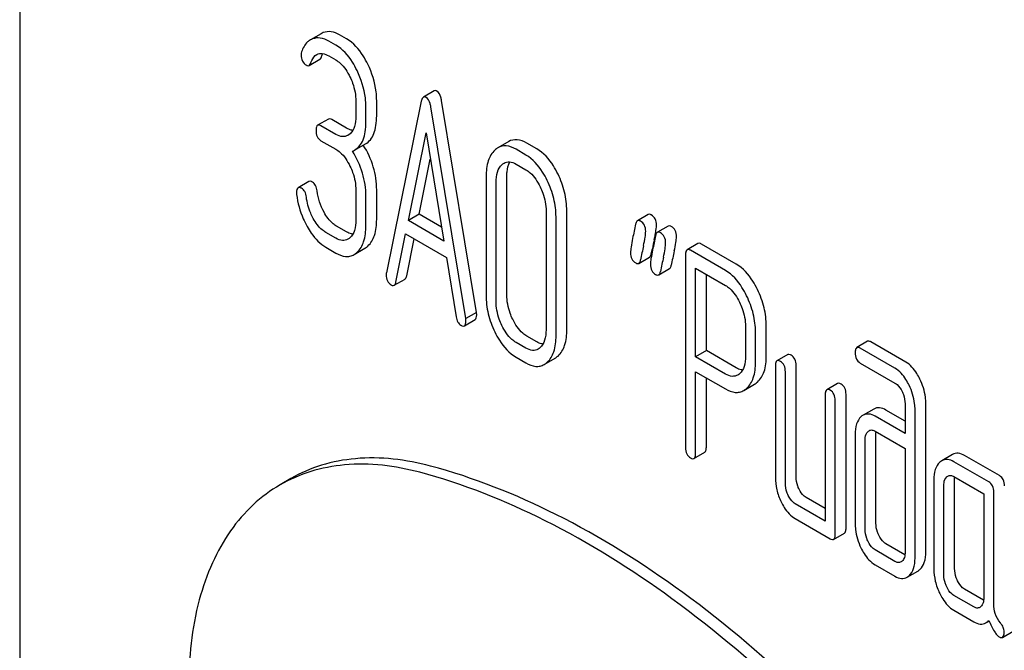
# Model space of a CAD drawing. Units: millimetres. Extents: x 0 to 6269, y -4 to 4433.
# Drawn here: x 4534 to 4554, y 2672 to 2685 of the extents above; entities that cross this region are included whole.
import ezdxf

# ---------------------------------------------------------------- set-up
doc = ezdxf.new("R2010")
doc.units = ezdxf.units.MM
doc.header["$LTSCALE"] = 344.776119
doc.layers.get('0').update_dxf_attribs({"linetype": 'CONTINUOUS'})

msp = doc.modelspace()

# ---------------------------------------------------------------- linework, layer by layer
at = {"color": 7, "linetype": 'Continuous'}
for p, q in [((4534.487, 2695.128), (4534.487, 2572.653)), ((4540.415, 2684.572), (4540.203, 2684.45)), ((4540.916, 2684.471), (4540.779, 2684.55)), ((4540.704, 2684.348), (4540.567, 2684.427)), ((4540.178, 2683.948), (4540.39, 2684.071)), ((4540.567, 2684.136), (4540.704, 2684.056)), ((4542.637, 2683.449), (4542.425, 2683.327)), ((4541.098, 2683.245), (4541.098, 2682.953)), ((4541.507, 2682.962), (4541.507, 2683.254)), ((4542.383, 2683.244), (4541.697, 2679.876)), ((4543.47, 2679.097), (4542.784, 2683.258)), ((4541.295, 2682.84), (4541.295, 2683.132)), ((4543.258, 2678.975), (4542.572, 2683.136)), ((4540.557, 2682.896), (4540.345, 2682.774)), ((4540.916, 2682.717), (4540.624, 2682.885)), ((4540.704, 2682.594), (4540.412, 2682.763)), ((4542.13, 2680.901), (4542.478, 2682.624)), ((4542.478, 2682.624), (4542.825, 2680.5)), ((4540.412, 2682.471), (4540.704, 2682.302)), ((4541.073, 2682.284), (4541.285, 2682.407)), ((4544.104, 2682.453), (4543.891, 2682.33)), ((4544.655, 2682.312), (4544.459, 2682.425)), ((4544.443, 2682.189), (4544.247, 2682.303)), ((4542.342, 2681.024), (4542.562, 2682.11)), ((4544.247, 2682.011), (4544.443, 2681.898)), ((4540.174, 2681.669), (4539.962, 2681.546)), ((4543.659, 2681.767), (4543.659, 2679.432)), ((4543.855, 2679.319), (4543.855, 2681.654)), ((4544.067, 2679.442), (4544.067, 2681.776)), ((4541.098, 2681.494), (4541.098, 2680.91)), ((4541.507, 2680.92), (4541.507, 2681.503)), ((4541.295, 2680.797), (4541.295, 2681.381)), ((4544.838, 2681.086), (4544.838, 2678.752)), ((4545.246, 2678.761), (4545.246, 2681.095)), ((4542.342, 2681.024), (4542.13, 2680.901)), ((4542.825, 2680.5), (4542.13, 2680.901)), ((4542.781, 2680.771), (4542.342, 2681.024)), ((4545.034, 2678.638), (4545.034, 2680.973)), ((4546.846, 2681.02), (4546.634, 2680.897)), ((4540.704, 2680.554), (4540.508, 2680.668)), ((4540.916, 2680.677), (4540.72, 2680.79)), ((4547.239, 2680.793), (4547.027, 2680.671)), ((4541.885, 2679.692), (4542.077, 2680.64)), ((4542.077, 2680.64), (4542.878, 2680.178)), ((4542.097, 2679.814), (4542.245, 2680.543)), ((4540.508, 2680.376), (4540.704, 2680.263)), ((4541.062, 2680.234), (4541.274, 2680.356)), ((4546.908, 2680.25), (4546.923, 2680.325)), ((4546.923, 2680.325), (4546.928, 2680.347)), ((4547.825, 2680.451), (4547.613, 2680.329)), ((4548.367, 2679.921), (4547.68, 2680.318)), ((4548.579, 2680.044), (4547.892, 2680.44)), ((4542.878, 2680.178), (4543.07, 2679.008)), ((4546.66, 2680.061), (4546.872, 2680.183)), ((4547.582, 2680.228), (4547.582, 2676.441)), ((4547.053, 2679.834), (4547.265, 2679.957)), ((4547.778, 2678.224), (4547.778, 2679.969)), ((4547.778, 2679.969), (4548.367, 2679.629)), ((4541.852, 2679.63), (4542.064, 2679.752)), ((4547.99, 2678.347), (4547.99, 2679.847)), ((4543.232, 2678.835), (4543.444, 2678.957)), ((4543.47, 2679.097), (4543.258, 2678.975)), ((4548.761, 2678.821), (4548.761, 2678.235)), ((4549.169, 2678.244), (4549.169, 2678.83)), ((4544.655, 2678.518), (4544.459, 2678.631)), ((4548.957, 2678.121), (4548.957, 2678.708)), ((4544.443, 2678.396), (4544.247, 2678.509)), ((4547.99, 2678.347), (4547.778, 2678.224)), ((4548.579, 2678.007), (4547.99, 2678.347)), ((4551.16, 2678.529), (4550.948, 2678.406)), ((4551.7, 2678), (4551.015, 2678.395)), ((4551.912, 2678.122), (4551.227, 2678.518)), ((4544.247, 2678.217), (4544.443, 2678.104)), ((4544.802, 2678.075), (4545.014, 2678.197)), ((4548.367, 2677.884), (4547.778, 2678.224)), ((4549.591, 2678.268), (4549.378, 2678.145)), ((4549.348, 2678.045), (4549.348, 2675.856)), ((4549.756, 2675.865), (4549.756, 2678.054)), ((4551.015, 2678.103), (4551.7, 2677.708)), ((4547.778, 2676.327), (4547.778, 2677.932)), ((4547.778, 2677.932), (4548.367, 2677.593)), ((4547.99, 2676.45), (4547.99, 2677.81)), ((4549.544, 2675.743), (4549.544, 2677.931)), ((4548.726, 2677.564), (4548.938, 2677.686)), ((4550.571, 2677.701), (4550.359, 2677.579)), ((4550.328, 2677.478), (4550.328, 2674.998)), ((4550.737, 2674.861), (4550.737, 2677.488)), ((4550.525, 2674.739), (4550.525, 2677.365)), ((4551.283, 2677.199), (4551.071, 2677.076)), ((4551.898, 2676.963), (4551.523, 2677.179)), ((4551.898, 2677.302), (4551.898, 2676.718)), ((4552.094, 2674.271), (4552.094, 2677.189)), ((4552.306, 2674.393), (4552.306, 2677.311)), ((4551.898, 2676.718), (4551.311, 2677.057)), ((4550.917, 2676.701), (4550.917, 2674.95)), ((4551.311, 2676.765), (4551.898, 2676.426)), ((4551.325, 2674.959), (4551.325, 2676.71)), ((4551.113, 2674.837), (4551.113, 2676.588)), ((4551.898, 2676.426), (4551.898, 2674.384)), ((4547.747, 2676.227), (4547.959, 2676.35)), ((4552.834, 2676.305), (4552.621, 2676.182)), ((4553.756, 2675.891), (4553.069, 2676.287)), ((4553.544, 2675.768), (4552.857, 2676.164)), ((4539.82, 2675.832), (4539.608, 2675.709)), ((4552.857, 2675.873), (4553.446, 2675.533)), ((4552.465, 2675.807), (4552.465, 2674.056)), ((4552.661, 2673.943), (4552.661, 2675.694)), ((4552.873, 2674.066), (4552.873, 2675.817)), ((4550.328, 2675.243), (4549.952, 2675.46)), ((4553.446, 2675.533), (4553.446, 2673.49)), ((4553.642, 2673.371), (4553.642, 2675.566)), ((4550.328, 2674.998), (4549.74, 2675.338)), ((4549.74, 2675.046), (4550.427, 2674.65)), ((4550.494, 2674.639), (4550.706, 2674.761)), ((4551.895, 2674.338), (4551.523, 2674.553)), ((4551.7, 2674.206), (4551.311, 2674.431)), ((4551.311, 2674.139), (4551.7, 2673.915)), ((4551.937, 2673.894), (4552.149, 2674.016)), ((4553.249, 2673.312), (4552.857, 2673.538)), ((4553.443, 2673.445), (4553.069, 2673.661)), ((4552.857, 2673.246), (4553.249, 2673.02)), ((4553.487, 2672.999), (4553.549, 2673.034)), ((4553.814, 2672.713), (4554.026, 2672.835))]:
    msp.add_line(p, q, dxfattribs=at)
for centre, radius, start, end in [((4540.558, 2684.325), 0.286, 110.5482, 119.9914), ((4540.345, 2684.202), 0.286, 110.5482, 119.9914), ((4540.889, 2682.604), 0.368, 292.4647, 299.9494), ((4564.515, 2676.676), 17.966, 167.6088, 168.2103), ((4543.608, 2681.272), 3.44, 347.5625, 348.4132), ((4544.134, 2681.164), 2.903, 348.423, 348.9376), ((4567.734, 2675.815), 21.476, 167.6502, 168.4173), ((4568.338, 2675.711), 21.476, 167.6502, 168.4173), ((4568.126, 2675.589), 21.476, 167.6502, 168.4173)]:
    msp.add_arc(centre, radius, start, end, dxfattribs=at)
for points, knots in [([(4540.779, 2684.55), (4540.727, 2684.58), (4540.621, 2684.624), (4540.506, 2684.611), (4540.457, 2684.593)], [0, 0, 0, 0, 0.536403, 1, 1, 1, 1]), ([(4540.203, 2684.45), (4540.183, 2684.439), (4540.104, 2684.379), (4540.055, 2684.288), (4540.029, 2684.216)], [0, 0, 0, 0, 0.226121, 1, 1, 1, 1]), ([(4540.567, 2684.427), (4540.515, 2684.457), (4540.409, 2684.501), (4540.293, 2684.488), (4540.245, 2684.47)], [0, 0, 0, 0, 0.536403, 1, 1, 1, 1]), ([(4541.121, 2683.849), (4541.094, 2683.906), (4540.99, 2684.097), (4540.839, 2684.27), (4540.704, 2684.348)], [0, 0, 0, 0, 0.287023, 1, 1, 1, 1]), ([(4541.333, 2683.972), (4541.306, 2684.028), (4541.202, 2684.219), (4541.051, 2684.393), (4540.916, 2684.471)], [0, 0, 0, 0, 0.287023, 1, 1, 1, 1]), ([(4540.02, 2684.157), (4540.02, 2684.115), (4540.031, 2684.032), (4540.091, 2683.973), (4540.124, 2683.954)], [0, 0, 0, 0, 0.526126, 1, 1, 1, 1]), ([(4540.21, 2683.994), (4540.216, 2684.012), (4540.241, 2684.076), (4540.284, 2684.138), (4540.328, 2684.164)], [0, 0, 0, 0, 0.271099, 1, 1, 1, 1]), ([(4540.328, 2684.164), (4540.36, 2684.182), (4540.449, 2684.195), (4540.527, 2684.159), (4540.567, 2684.136)], [0, 0, 0, 0, 0.446514, 1, 1, 1, 1]), ([(4540.422, 2684.117), (4540.424, 2684.123), (4540.432, 2684.145), (4540.441, 2684.166), (4540.449, 2684.182)], [0, 0, 0, 0, 0.264114, 1, 1, 1, 1]), ([(4540.124, 2683.954), (4540.128, 2683.951), (4540.145, 2683.942), (4540.167, 2683.942), (4540.178, 2683.948)], [0, 0, 0, 0, 0.301379, 1, 1, 1, 1]), ([(4540.178, 2683.948), (4540.182, 2683.95), (4540.197, 2683.962), (4540.205, 2683.98), (4540.21, 2683.994)], [0, 0, 0, 0, 0.205104, 1, 1, 1, 1]), ([(4540.39, 2684.071), (4540.394, 2684.073), (4540.409, 2684.084), (4540.417, 2684.103), (4540.422, 2684.117)], [0, 0, 0, 0, 0.205104, 1, 1, 1, 1]), ([(4540.704, 2684.056), (4540.733, 2684.04), (4540.852, 2683.952), (4540.933, 2683.824), (4540.982, 2683.722)], [0, 0, 0, 0, 0.228304, 1, 1, 1, 1]), ([(4541.507, 2683.254), (4541.507, 2683.314), (4541.492, 2683.561), (4541.415, 2683.803), (4541.333, 2683.972)], [0, 0, 0, 0, 0.242732, 1, 1, 1, 1]), ([(4541.295, 2683.132), (4541.295, 2683.192), (4541.28, 2683.439), (4541.203, 2683.681), (4541.121, 2683.849)], [0, 0, 0, 0, 0.242732, 1, 1, 1, 1]), ([(4540.982, 2683.722), (4541.001, 2683.683), (4541.066, 2683.531), (4541.098, 2683.365), (4541.098, 2683.245)], [0, 0, 0, 0, 0.268389, 1, 1, 1, 1]), ([(4542.69, 2683.444), (4542.685, 2683.447), (4542.669, 2683.455), (4542.648, 2683.455), (4542.637, 2683.449)], [0, 0, 0, 0, 0.302882, 1, 1, 1, 1]), ([(4542.784, 2683.258), (4542.78, 2683.28), (4542.766, 2683.348), (4542.731, 2683.42), (4542.69, 2683.444)], [0, 0, 0, 0, 0.319823, 1, 1, 1, 1]), ([(4542.425, 2683.327), (4542.42, 2683.324), (4542.396, 2683.302), (4542.389, 2683.269), (4542.383, 2683.244)], [0, 0, 0, 0, 0.184037, 1, 1, 1, 1]), ([(4542.478, 2683.321), (4542.473, 2683.324), (4542.457, 2683.332), (4542.436, 2683.333), (4542.425, 2683.327)], [0, 0, 0, 0, 0.302882, 1, 1, 1, 1]), ([(4542.572, 2683.136), (4542.568, 2683.158), (4542.554, 2683.226), (4542.519, 2683.297), (4542.478, 2683.321)], [0, 0, 0, 0, 0.319823, 1, 1, 1, 1]), ([(4540.624, 2682.885), (4540.617, 2682.889), (4540.597, 2682.9), (4540.57, 2682.904), (4540.557, 2682.896)], [0, 0, 0, 0, 0.327896, 1, 1, 1, 1]), ([(4541.098, 2682.953), (4541.098, 2682.885), (4541.088, 2682.759), (4541.025, 2682.644), (4540.983, 2682.606)], [0, 0, 0, 0, 0.547307, 1, 1, 1, 1]), ([(4541.073, 2682.284), (4541.11, 2682.306), (4541.179, 2682.365), (4541.249, 2682.492), (4541.288, 2682.655), (4541.295, 2682.775), (4541.295, 2682.84)], [0, 0, 0, 0, 0.203958, 0.425732, 0.686552, 1, 1, 1, 1]), ([(4541.285, 2682.407), (4541.322, 2682.428), (4541.391, 2682.488), (4541.461, 2682.615), (4541.5, 2682.777), (4541.507, 2682.897), (4541.507, 2682.962)], [0, 0, 0, 0, 0.203958, 0.425732, 0.686552, 1, 1, 1, 1]), ([(4540.345, 2682.774), (4540.333, 2682.767), (4540.315, 2682.731), (4540.314, 2682.696), (4540.314, 2682.674)], [0, 0, 0, 0, 0.38345, 1, 1, 1, 1]), ([(4540.314, 2682.674), (4540.314, 2682.632), (4540.323, 2682.55), (4540.381, 2682.489), (4540.412, 2682.471)], [0, 0, 0, 0, 0.539317, 1, 1, 1, 1]), ([(4540.412, 2682.763), (4540.405, 2682.767), (4540.385, 2682.777), (4540.358, 2682.782), (4540.345, 2682.774)], [0, 0, 0, 0, 0.327896, 1, 1, 1, 1]), ([(4541.037, 2682.673), (4541.027, 2682.674), (4540.985, 2682.682), (4540.945, 2682.7), (4540.916, 2682.717)], [0, 0, 0, 0, 0.227302, 1, 1, 1, 1]), ([(4540.942, 2682.575), (4540.909, 2682.557), (4540.823, 2682.537), (4540.744, 2682.571), (4540.704, 2682.594)], [0, 0, 0, 0, 0.448519, 1, 1, 1, 1]), ([(4544.459, 2682.425), (4544.401, 2682.459), (4544.282, 2682.509), (4544.152, 2682.481), (4544.104, 2682.453)], [0, 0, 0, 0, 0.54292, 1, 1, 1, 1]), ([(4540.704, 2682.302), (4540.733, 2682.286), (4540.852, 2682.199), (4540.933, 2682.07), (4540.982, 2681.969)], [0, 0, 0, 0, 0.2283, 1, 1, 1, 1]), ([(4541.295, 2681.381), (4541.295, 2681.534), (4541.249, 2681.846), (4541.115, 2682.13), (4541.03, 2682.263)], [0, 0, 0, 0, 0.492103, 1, 1, 1, 1]), ([(4541.507, 2681.503), (4541.507, 2681.656), (4541.462, 2681.967), (4541.328, 2682.25), (4541.244, 2682.383)], [0, 0, 0, 0, 0.492186, 1, 1, 1, 1]), ([(4543.831, 2682.286), (4543.77, 2682.231), (4543.675, 2682.06), (4543.659, 2681.871), (4543.659, 2681.767)], [0, 0, 0, 0, 0.440534, 1, 1, 1, 1]), ([(4544.247, 2682.303), (4544.189, 2682.336), (4544.07, 2682.386), (4543.94, 2682.359), (4543.891, 2682.33)], [0, 0, 0, 0, 0.54292, 1, 1, 1, 1]), ([(4545.073, 2681.813), (4545.045, 2681.87), (4544.941, 2682.061), (4544.79, 2682.234), (4544.655, 2682.312)], [0, 0, 0, 0, 0.28692, 1, 1, 1, 1]), ([(4544.011, 2682.029), (4544.043, 2682.047), (4544.129, 2682.066), (4544.208, 2682.033), (4544.247, 2682.011)], [0, 0, 0, 0, 0.44908, 1, 1, 1, 1]), ([(4544.067, 2681.776), (4544.067, 2681.804), (4544.071, 2681.898), (4544.093, 2681.995), (4544.128, 2682.053)], [0, 0, 0, 0, 0.28773, 1, 1, 1, 1]), ([(4544.861, 2681.691), (4544.833, 2681.747), (4544.729, 2681.938), (4544.578, 2682.112), (4544.443, 2682.189)], [0, 0, 0, 0, 0.28692, 1, 1, 1, 1]), ([(4540.982, 2681.969), (4541.002, 2681.929), (4541.066, 2681.779), (4541.098, 2681.614), (4541.098, 2681.494)], [0, 0, 0, 0, 0.268509, 1, 1, 1, 1]), ([(4543.855, 2681.654), (4543.855, 2681.721), (4543.865, 2681.847), (4543.929, 2681.961), (4543.97, 2681.998)], [0, 0, 0, 0, 0.547287, 1, 1, 1, 1]), ([(4544.443, 2681.898), (4544.472, 2681.881), (4544.591, 2681.794), (4544.672, 2681.665), (4544.721, 2681.564)], [0, 0, 0, 0, 0.2283, 1, 1, 1, 1]), ([(4540.243, 2681.658), (4540.237, 2681.662), (4540.216, 2681.672), (4540.188, 2681.677), (4540.174, 2681.669)], [0, 0, 0, 0, 0.326642, 1, 1, 1, 1]), ([(4540.337, 2681.484), (4540.332, 2681.521), (4540.316, 2681.589), (4540.27, 2681.643), (4540.243, 2681.658)], [0, 0, 0, 0, 0.554457, 1, 1, 1, 1]), ([(4545.034, 2680.973), (4545.034, 2681.094), (4545.003, 2681.343), (4544.916, 2681.577), (4544.861, 2681.691)], [0, 0, 0, 0, 0.490333, 1, 1, 1, 1]), ([(4545.246, 2681.095), (4545.246, 2681.217), (4545.215, 2681.466), (4545.128, 2681.7), (4545.073, 2681.813)], [0, 0, 0, 0, 0.490333, 1, 1, 1, 1]), ([(4539.962, 2681.546), (4539.951, 2681.54), (4539.932, 2681.506), (4539.931, 2681.471), (4539.931, 2681.45)], [0, 0, 0, 0, 0.388753, 1, 1, 1, 1]), ([(4540.031, 2681.535), (4540.025, 2681.539), (4540.004, 2681.55), (4539.976, 2681.554), (4539.962, 2681.546)], [0, 0, 0, 0, 0.326642, 1, 1, 1, 1]), ([(4540.124, 2681.362), (4540.12, 2681.399), (4540.104, 2681.466), (4540.057, 2681.52), (4540.031, 2681.535)], [0, 0, 0, 0, 0.554457, 1, 1, 1, 1]), ([(4544.721, 2681.564), (4544.741, 2681.524), (4544.806, 2681.373), (4544.838, 2681.207), (4544.838, 2681.086)], [0, 0, 0, 0, 0.268653, 1, 1, 1, 1]), ([(4539.933, 2681.414), (4539.953, 2681.251), (4540.012, 2681.034), (4540.11, 2680.837), (4540.137, 2680.788)], [0, 0, 0, 0, 0.746175, 1, 1, 1, 1]), ([(4540.26, 2680.944), (4540.241, 2680.977), (4540.177, 2681.109), (4540.138, 2681.254), (4540.124, 2681.362)], [0, 0, 0, 0, 0.262098, 1, 1, 1, 1]), ([(4540.72, 2680.79), (4540.696, 2680.804), (4540.594, 2680.876), (4540.519, 2680.981), (4540.472, 2681.066)], [0, 0, 0, 0, 0.223209, 1, 1, 1, 1]), ([(4540.508, 2680.668), (4540.483, 2680.682), (4540.381, 2680.754), (4540.306, 2680.859), (4540.26, 2680.944)], [0, 0, 0, 0, 0.228323, 1, 1, 1, 1]), ([(4541.098, 2680.91), (4541.098, 2680.843), (4541.088, 2680.717), (4541.024, 2680.604), (4540.983, 2680.566)], [0, 0, 0, 0, 0.547131, 1, 1, 1, 1]), ([(4541.334, 2680.401), (4541.394, 2680.455), (4541.49, 2680.626), (4541.507, 2680.815), (4541.507, 2680.92)], [0, 0, 0, 0, 0.437188, 1, 1, 1, 1]), ([(4546.634, 2680.897), (4546.63, 2680.895), (4546.611, 2680.878), (4546.604, 2680.851), (4546.6, 2680.831)], [0, 0, 0, 0, 0.194455, 1, 1, 1, 1]), ([(4546.695, 2680.889), (4546.69, 2680.892), (4546.671, 2680.902), (4546.647, 2680.904), (4546.634, 2680.897)], [0, 0, 0, 0, 0.314893, 1, 1, 1, 1]), ([(4546.797, 2680.69), (4546.797, 2680.731), (4546.785, 2680.812), (4546.727, 2680.871), (4546.695, 2680.889)], [0, 0, 0, 0, 0.528564, 1, 1, 1, 1]), ([(4546.907, 2681.012), (4546.902, 2681.015), (4546.883, 2681.025), (4546.859, 2681.027), (4546.846, 2681.02)], [0, 0, 0, 0, 0.314893, 1, 1, 1, 1]), ([(4547.009, 2680.813), (4547.009, 2680.854), (4546.997, 2680.934), (4546.939, 2680.993), (4546.907, 2681.012)], [0, 0, 0, 0, 0.528564, 1, 1, 1, 1]), ([(4540.137, 2680.788), (4540.163, 2680.741), (4540.259, 2680.583), (4540.393, 2680.442), (4540.508, 2680.376)], [0, 0, 0, 0, 0.286164, 1, 1, 1, 1]), ([(4541.037, 2680.634), (4541.028, 2680.635), (4540.985, 2680.642), (4540.945, 2680.66), (4540.916, 2680.677)], [0, 0, 0, 0, 0.227298, 1, 1, 1, 1]), ([(4541.122, 2680.278), (4541.182, 2680.333), (4541.278, 2680.504), (4541.295, 2680.692), (4541.295, 2680.797)], [0, 0, 0, 0, 0.437188, 1, 1, 1, 1]), ([(4546.755, 2680.409), (4546.767, 2680.464), (4546.786, 2680.557), (4546.797, 2680.652), (4546.797, 2680.69)], [0, 0, 0, 0, 0.597416, 1, 1, 1, 1]), ([(4546.983, 2680.607), (4546.987, 2680.628), (4546.999, 2680.696), (4547.009, 2680.765), (4547.009, 2680.813)], [0, 0, 0, 0, 0.313125, 1, 1, 1, 1]), ([(4547.027, 2680.671), (4547.022, 2680.668), (4547.003, 2680.651), (4546.996, 2680.625), (4546.992, 2680.604)], [0, 0, 0, 0, 0.194455, 1, 1, 1, 1]), ([(4547.088, 2680.663), (4547.082, 2680.666), (4547.064, 2680.676), (4547.039, 2680.678), (4547.027, 2680.671)], [0, 0, 0, 0, 0.314894, 1, 1, 1, 1]), ([(4547.19, 2680.464), (4547.19, 2680.505), (4547.177, 2680.585), (4547.119, 2680.644), (4547.088, 2680.663)], [0, 0, 0, 0, 0.528562, 1, 1, 1, 1]), ([(4547.3, 2680.785), (4547.294, 2680.788), (4547.276, 2680.798), (4547.251, 2680.8), (4547.239, 2680.793)], [0, 0, 0, 0, 0.314894, 1, 1, 1, 1]), ([(4547.402, 2680.586), (4547.402, 2680.627), (4547.389, 2680.708), (4547.331, 2680.767), (4547.3, 2680.785)], [0, 0, 0, 0, 0.528562, 1, 1, 1, 1]), ([(4540.942, 2680.535), (4540.909, 2680.517), (4540.823, 2680.498), (4540.744, 2680.532), (4540.704, 2680.554)], [0, 0, 0, 0, 0.448519, 1, 1, 1, 1]), ([(4546.54, 2680.55), (4546.529, 2680.494), (4546.511, 2680.4), (4546.499, 2680.305), (4546.499, 2680.267)], [0, 0, 0, 0, 0.598206, 1, 1, 1, 1]), ([(4547.36, 2680.305), (4547.372, 2680.36), (4547.39, 2680.453), (4547.402, 2680.548), (4547.402, 2680.586)], [0, 0, 0, 0, 0.597416, 1, 1, 1, 1]), ([(4546.933, 2680.323), (4546.921, 2680.267), (4546.903, 2680.174), (4546.891, 2680.079), (4546.891, 2680.041)], [0, 0, 0, 0, 0.598206, 1, 1, 1, 1]), ([(4547.147, 2680.182), (4547.16, 2680.237), (4547.178, 2680.331), (4547.19, 2680.425), (4547.19, 2680.464)], [0, 0, 0, 0, 0.597416, 1, 1, 1, 1]), ([(4547.613, 2680.329), (4547.601, 2680.322), (4547.583, 2680.286), (4547.582, 2680.251), (4547.582, 2680.228)], [0, 0, 0, 0, 0.38345, 1, 1, 1, 1]), ([(4547.68, 2680.318), (4547.674, 2680.321), (4547.654, 2680.332), (4547.626, 2680.337), (4547.613, 2680.329)], [0, 0, 0, 0, 0.327896, 1, 1, 1, 1]), ([(4547.892, 2680.44), (4547.886, 2680.444), (4547.866, 2680.455), (4547.839, 2680.459), (4547.825, 2680.451)], [0, 0, 0, 0, 0.327896, 1, 1, 1, 1]), ([(4540.704, 2680.263), (4540.763, 2680.229), (4540.856, 2680.19), (4540.982, 2680.197), (4541.037, 2680.219), (4541.062, 2680.234)], [0, 0, 0, 0, 0.539236, 0.770042, 1, 1, 1, 1]), ([(4546.499, 2680.267), (4546.499, 2680.226), (4546.511, 2680.146), (4546.569, 2680.086), (4546.601, 2680.068)], [0, 0, 0, 0, 0.525555, 1, 1, 1, 1]), ([(4546.66, 2680.061), (4546.664, 2680.063), (4546.684, 2680.08), (4546.691, 2680.107), (4546.696, 2680.127)], [0, 0, 0, 0, 0.193911, 1, 1, 1, 1]), ([(4546.872, 2680.183), (4546.877, 2680.186), (4546.896, 2680.203), (4546.904, 2680.23), (4546.908, 2680.25)], [0, 0, 0, 0, 0.193911, 1, 1, 1, 1]), ([(4546.601, 2680.068), (4546.607, 2680.065), (4546.624, 2680.056), (4546.648, 2680.054), (4546.66, 2680.061)], [0, 0, 0, 0, 0.311303, 1, 1, 1, 1]), ([(4546.891, 2680.041), (4546.891, 2680), (4546.903, 2679.919), (4546.962, 2679.86), (4546.993, 2679.842)], [0, 0, 0, 0, 0.525554, 1, 1, 1, 1]), ([(4547.053, 2679.834), (4547.057, 2679.837), (4547.076, 2679.854), (4547.084, 2679.881), (4547.088, 2679.901)], [0, 0, 0, 0, 0.193911, 1, 1, 1, 1]), ([(4547.265, 2679.957), (4547.269, 2679.959), (4547.289, 2679.976), (4547.296, 2680.003), (4547.3, 2680.023)], [0, 0, 0, 0, 0.193911, 1, 1, 1, 1]), ([(4548.783, 2679.424), (4548.755, 2679.481), (4548.651, 2679.671), (4548.501, 2679.844), (4548.367, 2679.921)], [0, 0, 0, 0, 0.287727, 1, 1, 1, 1]), ([(4548.995, 2679.547), (4548.967, 2679.603), (4548.863, 2679.793), (4548.713, 2679.966), (4548.579, 2680.044)], [0, 0, 0, 0, 0.287727, 1, 1, 1, 1]), ([(4541.697, 2679.876), (4541.696, 2679.873), (4541.693, 2679.859), (4541.693, 2679.845), (4541.693, 2679.835)], [0, 0, 0, 0, 0.275284, 1, 1, 1, 1]), ([(4541.693, 2679.835), (4541.693, 2679.794), (4541.704, 2679.714), (4541.762, 2679.655), (4541.793, 2679.637)], [0, 0, 0, 0, 0.529506, 1, 1, 1, 1]), ([(4542.064, 2679.752), (4542.068, 2679.754), (4542.086, 2679.77), (4542.093, 2679.795), (4542.097, 2679.814)], [0, 0, 0, 0, 0.194761, 1, 1, 1, 1]), ([(4546.993, 2679.842), (4546.999, 2679.838), (4547.017, 2679.829), (4547.04, 2679.827), (4547.053, 2679.834)], [0, 0, 0, 0, 0.311303, 1, 1, 1, 1]), ([(4541.793, 2679.637), (4541.798, 2679.634), (4541.816, 2679.625), (4541.84, 2679.623), (4541.852, 2679.63)], [0, 0, 0, 0, 0.309917, 1, 1, 1, 1]), ([(4541.852, 2679.63), (4541.856, 2679.632), (4541.874, 2679.648), (4541.881, 2679.673), (4541.885, 2679.692)], [0, 0, 0, 0, 0.194761, 1, 1, 1, 1]), ([(4548.367, 2679.629), (4548.395, 2679.613), (4548.513, 2679.526), (4548.594, 2679.398), (4548.643, 2679.298)], [0, 0, 0, 0, 0.228383, 1, 1, 1, 1]), ([(4549.169, 2678.83), (4549.169, 2678.951), (4549.138, 2679.199), (4549.051, 2679.433), (4548.995, 2679.547)], [0, 0, 0, 0, 0.487816, 1, 1, 1, 1]), ([(4543.659, 2679.432), (4543.659, 2679.311), (4543.688, 2679.062), (4543.775, 2678.827), (4543.83, 2678.713)], [0, 0, 0, 0, 0.489219, 1, 1, 1, 1]), ([(4543.969, 2678.84), (4543.95, 2678.88), (4543.885, 2679.032), (4543.855, 2679.198), (4543.855, 2679.319)], [0, 0, 0, 0, 0.268803, 1, 1, 1, 1]), ([(4544.182, 2678.962), (4544.163, 2679.001), (4544.098, 2679.153), (4544.067, 2679.32), (4544.067, 2679.442)], [0, 0, 0, 0, 0.262696, 1, 1, 1, 1]), ([(4548.957, 2678.708), (4548.957, 2678.829), (4548.926, 2679.077), (4548.838, 2679.311), (4548.783, 2679.424)], [0, 0, 0, 0, 0.487816, 1, 1, 1, 1]), ([(4548.643, 2679.298), (4548.663, 2679.258), (4548.728, 2679.107), (4548.761, 2678.941), (4548.761, 2678.821)], [0, 0, 0, 0, 0.268548, 1, 1, 1, 1]), ([(4543.07, 2679.008), (4543.075, 2678.973), (4543.092, 2678.91), (4543.137, 2678.861), (4543.162, 2678.846)], [0, 0, 0, 0, 0.550026, 1, 1, 1, 1]), ([(4543.232, 2678.835), (4543.244, 2678.841), (4543.261, 2678.874), (4543.262, 2678.908), (4543.262, 2678.929)], [0, 0, 0, 0, 0.386593, 1, 1, 1, 1]), ([(4543.262, 2678.929), (4543.262, 2678.932), (4543.262, 2678.947), (4543.26, 2678.963), (4543.258, 2678.975)], [0, 0, 0, 0, 0.205592, 1, 1, 1, 1]), ([(4543.444, 2678.957), (4543.456, 2678.964), (4543.473, 2678.997), (4543.474, 2679.03), (4543.474, 2679.051)], [0, 0, 0, 0, 0.386593, 1, 1, 1, 1]), ([(4543.474, 2679.051), (4543.474, 2679.054), (4543.474, 2679.07), (4543.472, 2679.085), (4543.47, 2679.097)], [0, 0, 0, 0, 0.205592, 1, 1, 1, 1]), ([(4544.459, 2678.631), (4544.432, 2678.647), (4544.313, 2678.733), (4544.231, 2678.86), (4544.182, 2678.962)], [0, 0, 0, 0, 0.219598, 1, 1, 1, 1]), ([(4543.162, 2678.846), (4543.169, 2678.842), (4543.19, 2678.831), (4543.218, 2678.827), (4543.232, 2678.835)], [0, 0, 0, 0, 0.328239, 1, 1, 1, 1]), ([(4544.247, 2678.509), (4544.218, 2678.526), (4544.1, 2678.612), (4544.018, 2678.739), (4543.969, 2678.84)], [0, 0, 0, 0, 0.22819, 1, 1, 1, 1]), ([(4544.838, 2678.752), (4544.838, 2678.684), (4544.827, 2678.558), (4544.763, 2678.443), (4544.721, 2678.405)], [0, 0, 0, 0, 0.547695, 1, 1, 1, 1]), ([(4545.073, 2678.24), (4545.133, 2678.294), (4545.23, 2678.466), (4545.246, 2678.655), (4545.246, 2678.761)], [0, 0, 0, 0, 0.435093, 1, 1, 1, 1]), ([(4543.83, 2678.713), (4543.857, 2678.657), (4543.961, 2678.466), (4544.113, 2678.295), (4544.247, 2678.217)], [0, 0, 0, 0, 0.28736, 1, 1, 1, 1]), ([(4544.861, 2678.118), (4544.921, 2678.172), (4545.018, 2678.343), (4545.034, 2678.533), (4545.034, 2678.638)], [0, 0, 0, 0, 0.435093, 1, 1, 1, 1]), ([(4551.227, 2678.518), (4551.221, 2678.521), (4551.201, 2678.532), (4551.173, 2678.537), (4551.16, 2678.529)], [0, 0, 0, 0, 0.327898, 1, 1, 1, 1]), ([(4544.682, 2678.377), (4544.65, 2678.358), (4544.563, 2678.339), (4544.483, 2678.373), (4544.443, 2678.396)], [0, 0, 0, 0, 0.448595, 1, 1, 1, 1]), ([(4544.777, 2678.475), (4544.768, 2678.476), (4544.725, 2678.483), (4544.684, 2678.501), (4544.655, 2678.518)], [0, 0, 0, 0, 0.227108, 1, 1, 1, 1]), ([(4550.948, 2678.406), (4550.936, 2678.399), (4550.918, 2678.364), (4550.917, 2678.328), (4550.917, 2678.306)], [0, 0, 0, 0, 0.38345, 1, 1, 1, 1]), ([(4551.015, 2678.395), (4551.008, 2678.399), (4550.988, 2678.41), (4550.961, 2678.414), (4550.948, 2678.406)], [0, 0, 0, 0, 0.327898, 1, 1, 1, 1]), ([(4548.761, 2678.235), (4548.761, 2678.167), (4548.751, 2678.042), (4548.686, 2677.929), (4548.644, 2677.893)], [0, 0, 0, 0, 0.548292, 1, 1, 1, 1]), ([(4548.996, 2677.729), (4549.056, 2677.783), (4549.153, 2677.952), (4549.169, 2678.139), (4549.169, 2678.244)], [0, 0, 0, 0, 0.436635, 1, 1, 1, 1]), ([(4549.378, 2678.145), (4549.367, 2678.138), (4549.348, 2678.103), (4549.348, 2678.067), (4549.348, 2678.045)], [0, 0, 0, 0, 0.38345, 1, 1, 1, 1]), ([(4549.446, 2678.134), (4549.439, 2678.138), (4549.419, 2678.148), (4549.392, 2678.153), (4549.378, 2678.145)], [0, 0, 0, 0, 0.327896, 1, 1, 1, 1]), ([(4549.658, 2678.256), (4549.651, 2678.26), (4549.631, 2678.271), (4549.604, 2678.275), (4549.591, 2678.268)], [0, 0, 0, 0, 0.327896, 1, 1, 1, 1]), ([(4549.756, 2678.054), (4549.756, 2678.096), (4549.745, 2678.177), (4549.689, 2678.239), (4549.658, 2678.256)], [0, 0, 0, 0, 0.538334, 1, 1, 1, 1]), ([(4550.917, 2678.306), (4550.917, 2678.264), (4550.926, 2678.182), (4550.984, 2678.121), (4551.015, 2678.103)], [0, 0, 0, 0, 0.539315, 1, 1, 1, 1]), ([(4544.443, 2678.104), (4544.502, 2678.07), (4544.596, 2678.031), (4544.723, 2678.039), (4544.777, 2678.06), (4544.802, 2678.075)], [0, 0, 0, 0, 0.539732, 0.770472, 1, 1, 1, 1]), ([(4548.702, 2677.964), (4548.692, 2677.965), (4548.649, 2677.972), (4548.608, 2677.99), (4548.579, 2678.007)], [0, 0, 0, 0, 0.227972, 1, 1, 1, 1]), ([(4548.784, 2677.606), (4548.844, 2677.66), (4548.941, 2677.829), (4548.957, 2678.017), (4548.957, 2678.121)], [0, 0, 0, 0, 0.436635, 1, 1, 1, 1]), ([(4549.544, 2677.931), (4549.544, 2677.973), (4549.533, 2678.054), (4549.477, 2678.116), (4549.446, 2678.134)], [0, 0, 0, 0, 0.538334, 1, 1, 1, 1]), ([(4551.977, 2677.666), (4551.959, 2677.704), (4551.89, 2677.832), (4551.789, 2677.948), (4551.7, 2678)], [0, 0, 0, 0, 0.289245, 1, 1, 1, 1]), ([(4552.189, 2677.789), (4552.171, 2677.826), (4552.102, 2677.954), (4552.002, 2678.071), (4551.912, 2678.122)], [0, 0, 0, 0, 0.289245, 1, 1, 1, 1]), ([(4548.607, 2677.867), (4548.575, 2677.848), (4548.488, 2677.828), (4548.407, 2677.861), (4548.367, 2677.884)], [0, 0, 0, 0, 0.449206, 1, 1, 1, 1]), ([(4552.306, 2677.311), (4552.306, 2677.351), (4552.296, 2677.515), (4552.244, 2677.676), (4552.189, 2677.789)], [0, 0, 0, 0, 0.240528, 1, 1, 1, 1]), ([(4548.367, 2677.593), (4548.425, 2677.559), (4548.519, 2677.52), (4548.646, 2677.527), (4548.701, 2677.549), (4548.726, 2677.564)], [0, 0, 0, 0, 0.539732, 0.770472, 1, 1, 1, 1]), ([(4550.359, 2677.579), (4550.347, 2677.572), (4550.329, 2677.536), (4550.328, 2677.501), (4550.328, 2677.478)], [0, 0, 0, 0, 0.38345, 1, 1, 1, 1]), ([(4550.427, 2677.568), (4550.42, 2677.572), (4550.4, 2677.582), (4550.373, 2677.587), (4550.359, 2677.579)], [0, 0, 0, 0, 0.327896, 1, 1, 1, 1]), ([(4550.525, 2677.365), (4550.525, 2677.407), (4550.514, 2677.488), (4550.458, 2677.55), (4550.427, 2677.568)], [0, 0, 0, 0, 0.538333, 1, 1, 1, 1]), ([(4550.639, 2677.69), (4550.632, 2677.694), (4550.612, 2677.705), (4550.585, 2677.709), (4550.571, 2677.701)], [0, 0, 0, 0, 0.327896, 1, 1, 1, 1]), ([(4550.737, 2677.488), (4550.737, 2677.53), (4550.726, 2677.61), (4550.67, 2677.672), (4550.639, 2677.69)], [0, 0, 0, 0, 0.538333, 1, 1, 1, 1]), ([(4551.7, 2677.708), (4551.714, 2677.7), (4551.773, 2677.657), (4551.814, 2677.593), (4551.838, 2677.543)], [0, 0, 0, 0, 0.228166, 1, 1, 1, 1]), ([(4552.094, 2677.189), (4552.094, 2677.228), (4552.084, 2677.393), (4552.032, 2677.554), (4551.977, 2677.666)], [0, 0, 0, 0, 0.240528, 1, 1, 1, 1]), ([(4551.838, 2677.543), (4551.848, 2677.523), (4551.882, 2677.447), (4551.898, 2677.363), (4551.898, 2677.302)], [0, 0, 0, 0, 0.268787, 1, 1, 1, 1]), ([(4551.523, 2677.179), (4551.484, 2677.202), (4551.404, 2677.236), (4551.316, 2677.218), (4551.283, 2677.199)], [0, 0, 0, 0, 0.543453, 1, 1, 1, 1]), ([(4551.031, 2677.047), (4550.991, 2677.01), (4550.927, 2676.896), (4550.917, 2676.771), (4550.917, 2676.701)], [0, 0, 0, 0, 0.438435, 1, 1, 1, 1]), ([(4551.311, 2677.057), (4551.272, 2677.08), (4551.192, 2677.114), (4551.104, 2677.095), (4551.071, 2677.076)], [0, 0, 0, 0, 0.543453, 1, 1, 1, 1]), ([(4551.113, 2676.588), (4551.113, 2676.605), (4551.116, 2676.666), (4551.138, 2676.73), (4551.17, 2676.759)], [0, 0, 0, 0, 0.288525, 1, 1, 1, 1]), ([(4551.191, 2676.774), (4551.209, 2676.785), (4551.253, 2676.793), (4551.293, 2676.776), (4551.311, 2676.765)], [0, 0, 0, 0, 0.497169, 1, 1, 1, 1]), ([(4547.582, 2676.441), (4547.582, 2676.399), (4547.591, 2676.317), (4547.649, 2676.256), (4547.68, 2676.238)], [0, 0, 0, 0, 0.539318, 1, 1, 1, 1]), ([(4547.959, 2676.35), (4547.971, 2676.356), (4547.989, 2676.392), (4547.99, 2676.428), (4547.99, 2676.45)], [0, 0, 0, 0, 0.379509, 1, 1, 1, 1]), ([(4542.565, 2676.079), (4542.087, 2676.206), (4541.351, 2676.296), (4540.422, 2676.12), (4540.009, 2675.941), (4539.82, 2675.832)], [0, 0, 0, 0, 0.526316, 0.766983, 1, 1, 1, 1]), ([(4547.68, 2676.238), (4547.687, 2676.234), (4547.707, 2676.224), (4547.734, 2676.219), (4547.747, 2676.227)], [0, 0, 0, 0, 0.325074, 1, 1, 1, 1]), ([(4547.747, 2676.227), (4547.759, 2676.234), (4547.777, 2676.269), (4547.778, 2676.305), (4547.778, 2676.327)], [0, 0, 0, 0, 0.379509, 1, 1, 1, 1]), ([(4552.857, 2676.164), (4552.819, 2676.187), (4552.74, 2676.22), (4552.654, 2676.201), (4552.621, 2676.182)], [0, 0, 0, 0, 0.541524, 1, 1, 1, 1]), ([(4553.069, 2676.287), (4553.031, 2676.309), (4552.952, 2676.342), (4552.866, 2676.323), (4552.834, 2676.305)], [0, 0, 0, 0, 0.541524, 1, 1, 1, 1]), ([(4542.353, 2675.956), (4541.875, 2676.084), (4541.139, 2676.174), (4540.21, 2675.997), (4539.797, 2675.819), (4539.608, 2675.709)], [0, 0, 0, 0, 0.526316, 0.766983, 1, 1, 1, 1]), ([(4552.236, 2669.031), (4551.529, 2669.91), (4550.057, 2671.54), (4547.641, 2673.605), (4545.156, 2675.159), (4543.416, 2675.852), (4542.565, 2676.079)], [0, 0, 0, 0, 0.27865, 0.541132, 0.782473, 1, 1, 1, 1]), ([(4552.58, 2676.152), (4552.54, 2676.115), (4552.475, 2676.002), (4552.465, 2675.876), (4552.465, 2675.807)], [0, 0, 0, 0, 0.444025, 1, 1, 1, 1]), ([(4552.024, 2668.909), (4551.317, 2669.788), (4549.844, 2671.418), (4547.429, 2673.482), (4544.944, 2675.036), (4543.204, 2675.73), (4542.353, 2675.956)], [0, 0, 0, 0, 0.27865, 0.541132, 0.782473, 1, 1, 1, 1]), ([(4549.348, 2675.856), (4549.348, 2675.775), (4549.367, 2675.609), (4549.425, 2675.452), (4549.461, 2675.376)], [0, 0, 0, 0, 0.490734, 1, 1, 1, 1]), ([(4549.813, 2675.625), (4549.803, 2675.645), (4549.771, 2675.721), (4549.756, 2675.804), (4549.756, 2675.865)], [0, 0, 0, 0, 0.26359, 1, 1, 1, 1]), ([(4552.661, 2675.694), (4552.661, 2675.712), (4552.663, 2675.772), (4552.686, 2675.836), (4552.718, 2675.866)], [0, 0, 0, 0, 0.288525, 1, 1, 1, 1]), ([(4552.74, 2675.882), (4552.755, 2675.891), (4552.798, 2675.901), (4552.838, 2675.884), (4552.857, 2675.873)], [0, 0, 0, 0, 0.448658, 1, 1, 1, 1]), ([(4553.854, 2675.688), (4553.854, 2675.73), (4553.843, 2675.811), (4553.787, 2675.873), (4553.756, 2675.891)], [0, 0, 0, 0, 0.538334, 1, 1, 1, 1]), ([(4539.608, 2675.709), (4539.418, 2675.599), (4539.056, 2675.331), (4538.605, 2674.806), (4538.249, 2674.17), (4537.896, 2673.151), (4537.742, 2671.65), (4537.973, 2669.703), (4538.593, 2667.66), (4539.562, 2665.653), (4540.817, 2663.812), (4541.827, 2662.734), (4542.365, 2662.258)], [0, 0, 0, 0, 0.042928, 0.087272, 0.13423, 0.184654, 0.297238, 0.425471, 0.565848, 0.712771, 0.859675, 1, 1, 1, 1]), ([(4549.601, 2675.503), (4549.591, 2675.523), (4549.558, 2675.599), (4549.544, 2675.682), (4549.544, 2675.743)], [0, 0, 0, 0, 0.26917, 1, 1, 1, 1]), ([(4553.642, 2675.566), (4553.642, 2675.607), (4553.631, 2675.688), (4553.575, 2675.75), (4553.544, 2675.768)], [0, 0, 0, 0, 0.538334, 1, 1, 1, 1]), ([(4549.74, 2675.338), (4549.726, 2675.346), (4549.666, 2675.388), (4549.625, 2675.452), (4549.601, 2675.503)], [0, 0, 0, 0, 0.227936, 1, 1, 1, 1]), ([(4549.952, 2675.46), (4549.938, 2675.468), (4549.878, 2675.511), (4549.837, 2675.574), (4549.813, 2675.625)], [0, 0, 0, 0, 0.221224, 1, 1, 1, 1]), ([(4549.461, 2675.376), (4549.479, 2675.339), (4549.548, 2675.211), (4549.65, 2675.098), (4549.74, 2675.046)], [0, 0, 0, 0, 0.28685, 1, 1, 1, 1]), ([(4550.706, 2674.761), (4550.718, 2674.768), (4550.736, 2674.803), (4550.737, 2674.839), (4550.737, 2674.861)], [0, 0, 0, 0, 0.379509, 1, 1, 1, 1]), ([(4550.917, 2674.95), (4550.917, 2674.91), (4550.926, 2674.746), (4550.976, 2674.585), (4551.03, 2674.472)], [0, 0, 0, 0, 0.243813, 1, 1, 1, 1]), ([(4551.382, 2674.719), (4551.373, 2674.739), (4551.34, 2674.815), (4551.325, 2674.898), (4551.325, 2674.959)], [0, 0, 0, 0, 0.263588, 1, 1, 1, 1]), ([(4550.494, 2674.639), (4550.506, 2674.645), (4550.524, 2674.681), (4550.525, 2674.717), (4550.525, 2674.739)], [0, 0, 0, 0, 0.379509, 1, 1, 1, 1]), ([(4551.17, 2674.597), (4551.16, 2674.617), (4551.128, 2674.693), (4551.113, 2674.776), (4551.113, 2674.837)], [0, 0, 0, 0, 0.26917, 1, 1, 1, 1]), ([(4551.523, 2674.553), (4551.509, 2674.561), (4551.449, 2674.604), (4551.407, 2674.668), (4551.382, 2674.719)], [0, 0, 0, 0, 0.220713, 1, 1, 1, 1]), ([(4550.427, 2674.65), (4550.433, 2674.646), (4550.453, 2674.635), (4550.48, 2674.631), (4550.494, 2674.639)], [0, 0, 0, 0, 0.325074, 1, 1, 1, 1]), ([(4551.03, 2674.472), (4551.048, 2674.434), (4551.118, 2674.306), (4551.221, 2674.191), (4551.311, 2674.139)], [0, 0, 0, 0, 0.28782, 1, 1, 1, 1]), ([(4551.311, 2674.431), (4551.297, 2674.439), (4551.237, 2674.482), (4551.195, 2674.546), (4551.17, 2674.597)], [0, 0, 0, 0, 0.228069, 1, 1, 1, 1]), ([(4551.898, 2674.384), (4551.898, 2674.35), (4551.893, 2674.286), (4551.86, 2674.23), (4551.839, 2674.211)], [0, 0, 0, 0, 0.547636, 1, 1, 1, 1]), ([(4552.191, 2674.047), (4552.231, 2674.084), (4552.295, 2674.198), (4552.306, 2674.323), (4552.306, 2674.393)], [0, 0, 0, 0, 0.43964, 1, 1, 1, 1]), ([(4551.819, 2674.196), (4551.801, 2674.185), (4551.756, 2674.178), (4551.718, 2674.196), (4551.7, 2674.206)], [0, 0, 0, 0, 0.496633, 1, 1, 1, 1]), ([(4551.979, 2673.925), (4552.019, 2673.962), (4552.083, 2674.075), (4552.094, 2674.201), (4552.094, 2674.271)], [0, 0, 0, 0, 0.43964, 1, 1, 1, 1]), ([(4551.7, 2673.915), (4551.739, 2673.892), (4551.817, 2673.857), (4551.905, 2673.875), (4551.937, 2673.894)], [0, 0, 0, 0, 0.544575, 1, 1, 1, 1]), ([(4552.465, 2674.056), (4552.465, 2673.975), (4552.484, 2673.809), (4552.542, 2673.652), (4552.579, 2673.576)], [0, 0, 0, 0, 0.490733, 1, 1, 1, 1]), ([(4552.718, 2673.703), (4552.708, 2673.723), (4552.676, 2673.799), (4552.661, 2673.883), (4552.661, 2673.943)], [0, 0, 0, 0, 0.26917, 1, 1, 1, 1]), ([(4552.93, 2673.826), (4552.92, 2673.845), (4552.888, 2673.921), (4552.873, 2674.005), (4552.873, 2674.066)], [0, 0, 0, 0, 0.263588, 1, 1, 1, 1]), ([(4552.857, 2673.538), (4552.843, 2673.546), (4552.783, 2673.589), (4552.742, 2673.653), (4552.718, 2673.703)], [0, 0, 0, 0, 0.227936, 1, 1, 1, 1]), ([(4553.069, 2673.661), (4553.055, 2673.669), (4552.996, 2673.711), (4552.955, 2673.775), (4552.93, 2673.826)], [0, 0, 0, 0, 0.221223, 1, 1, 1, 1]), ([(4552.579, 2673.576), (4552.597, 2673.539), (4552.665, 2673.412), (4552.767, 2673.298), (4552.857, 2673.246)], [0, 0, 0, 0, 0.28685, 1, 1, 1, 1]), ([(4553.366, 2673.302), (4553.349, 2673.292), (4553.305, 2673.284), (4553.267, 2673.301), (4553.249, 2673.312)], [0, 0, 0, 0, 0.496922, 1, 1, 1, 1]), ([(4553.446, 2673.49), (4553.446, 2673.456), (4553.441, 2673.393), (4553.408, 2673.336), (4553.387, 2673.317)], [0, 0, 0, 0, 0.547635, 1, 1, 1, 1]), ([(4553.775, 2672.996), (4553.729, 2673.05), (4553.66, 2673.171), (4553.642, 2673.307), (4553.642, 2673.371)], [0, 0, 0, 0, 0.526805, 1, 1, 1, 1]), ([(4553.249, 2673.02), (4553.288, 2672.997), (4553.367, 2672.963), (4553.455, 2672.98), (4553.487, 2672.999)], [0, 0, 0, 0, 0.545664, 1, 1, 1, 1]), ([(4553.487, 2672.999), (4553.492, 2673.002), (4553.513, 2673.015), (4553.531, 2673.032), (4553.544, 2673.045)], [0, 0, 0, 0, 0.23753, 1, 1, 1, 1]), ([(4553.544, 2673.045), (4553.576, 2672.971), (4553.623, 2672.871), (4553.698, 2672.765), (4553.733, 2672.732), (4553.75, 2672.722)], [0, 0, 0, 0, 0.633268, 0.84718, 1, 1, 1, 1]), ([(4553.846, 2672.818), (4553.846, 2672.85), (4553.833, 2672.915), (4553.797, 2672.97), (4553.775, 2672.996)], [0, 0, 0, 0, 0.481885, 1, 1, 1, 1]), ([(4553.814, 2672.713), (4553.826, 2672.72), (4553.845, 2672.757), (4553.846, 2672.795), (4553.846, 2672.818)], [0, 0, 0, 0, 0.37758, 1, 1, 1, 1]), ([(4553.75, 2672.722), (4553.756, 2672.719), (4553.775, 2672.709), (4553.801, 2672.705), (4553.814, 2672.713)], [0, 0, 0, 0, 0.320915, 1, 1, 1, 1])]:
    msp.add_open_spline(points, degree=3, knots=knots, dxfattribs=at)
for points in [[(4540.029, 2684.216), (4540.022, 2684.197), (4540.02, 2684.177), (4540.02, 2684.157)], [(4540.983, 2682.606), (4540.97, 2682.594), (4540.956, 2682.584), (4540.942, 2682.575)], [(4543.891, 2682.33), (4543.87, 2682.318), (4543.85, 2682.303), (4543.831, 2682.286)], [(4543.97, 2681.998), (4543.983, 2682.01), (4543.997, 2682.02), (4544.011, 2682.029)], [(4539.931, 2681.45), (4539.931, 2681.438), (4539.931, 2681.426), (4539.933, 2681.414)], [(4540.472, 2681.066), (4540.402, 2681.194), (4540.355, 2681.339), (4540.337, 2681.484)], [(4546.6, 2680.831), (4546.582, 2680.737), (4546.56, 2680.644), (4546.54, 2680.55)], [(4540.983, 2680.566), (4540.97, 2680.554), (4540.956, 2680.544), (4540.942, 2680.535)], [(4546.992, 2680.604), (4546.974, 2680.51), (4546.952, 2680.417), (4546.933, 2680.323)], [(4541.062, 2680.234), (4541.083, 2680.246), (4541.104, 2680.261), (4541.122, 2680.278)], [(4541.274, 2680.356), (4541.295, 2680.369), (4541.316, 2680.384), (4541.334, 2680.401)], [(4544.721, 2678.405), (4544.709, 2678.394), (4544.696, 2678.385), (4544.682, 2678.377)], [(4545.014, 2678.197), (4545.035, 2678.209), (4545.055, 2678.224), (4545.073, 2678.24)], [(4544.802, 2678.075), (4544.823, 2678.087), (4544.843, 2678.101), (4544.861, 2678.118)], [(4548.644, 2677.893), (4548.632, 2677.883), (4548.62, 2677.874), (4548.607, 2677.867)], [(4548.726, 2677.564), (4548.747, 2677.576), (4548.766, 2677.59), (4548.784, 2677.606)], [(4548.938, 2677.686), (4548.959, 2677.698), (4548.978, 2677.713), (4548.996, 2677.729)], [(4551.071, 2677.076), (4551.056, 2677.068), (4551.043, 2677.058), (4551.031, 2677.047)], [(4551.17, 2676.759), (4551.176, 2676.765), (4551.183, 2676.77), (4551.191, 2676.774)], [(4551.325, 2676.71), (4551.325, 2676.725), (4551.326, 2676.741), (4551.327, 2676.756)], [(4552.621, 2676.182), (4552.607, 2676.174), (4552.593, 2676.163), (4552.58, 2676.152)], [(4552.718, 2675.866), (4552.724, 2675.872), (4552.732, 2675.877), (4552.74, 2675.882)], [(4552.873, 2675.817), (4552.873, 2675.832), (4552.874, 2675.847), (4552.875, 2675.862)], [(4551.839, 2674.211), (4551.833, 2674.205), (4551.826, 2674.2), (4551.819, 2674.196)], [(4551.937, 2673.894), (4551.952, 2673.902), (4551.966, 2673.913), (4551.979, 2673.925)], [(4552.149, 2674.016), (4552.164, 2674.025), (4552.178, 2674.036), (4552.191, 2674.047)], [(4553.387, 2673.317), (4553.381, 2673.311), (4553.374, 2673.306), (4553.366, 2673.302)]]:
    msp.add_open_spline(points, degree=3, dxfattribs=at)

doc.saveas('drawing.dxf')
